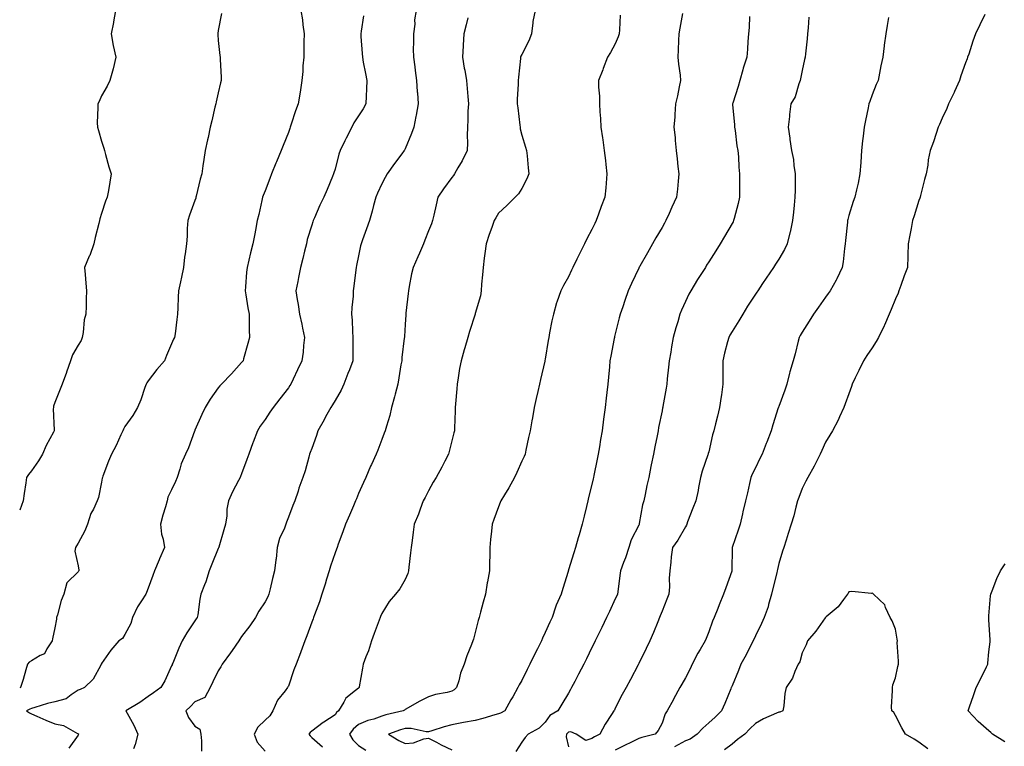
# Model space of a CAD drawing. Units: inches. Extents: x 876083 to 878723, y 7274138 to 7276778.
# Drawn here: x 876083 to 876505, y 7275597 to 7275908 of the extents above; entities that cross this region are included whole.
import ezdxf

# ---------------------------------------------------------------- set-up
doc = ezdxf.new("R2010")
doc.units = ezdxf.units.IN
doc.header["$MEASUREMENT"] = 0
doc.layers.add('Contour_87607274', color=7, linetype='Continuous', true_color=0x61c2f9)

msp = doc.modelspace()

# ---------------------------------------------------------------- linework, layer by layer
at = {"layer": 'Contour_87607274'}
for points in [[(876124.05, 7275911.92, 3333), (876123.14, 7275907.01, 3333), (876123.12, 7275906.85, 3333), (876122.15, 7275901.92, 3333), (876123.04, 7275896.93, 3333), (876123.04, 7275896.91, 3333), (876124.14, 7275891.92, 3333), (876123.03, 7275886.94, 3333), (876123.01, 7275886.88, 3333), (876121.66, 7275881.92, 3333), (876120.41, 7275879.56, 3333), (876118.05, 7275875.31, 3333), (876117.01, 7275872.96, 3333), (876116.42, 7275871.92, 3333), (876116.53, 7275870.41, 3333), (876116.18, 7275863.79, 3333), (876116.29, 7275861.92, 3333), (876116.69, 7275860.56, 3333), (876118.05, 7275855.92, 3333), (876119.03, 7275852.91, 3333), (876119.26, 7275851.92, 3333), (876119.77, 7275850.2, 3333), (876121.1, 7275844.97, 3333), (876122.13, 7275841.92, 3333), (876121.56, 7275838.41, 3333), (876120.99, 7275834.86, 3333), (876120.5, 7275831.92, 3333), (876119.74, 7275830.22, 3333), (876118.05, 7275824.91, 3333), (876117.27, 7275822.7, 3333), (876117.15, 7275821.92, 3333), (876116.88, 7275820.75, 3333), (876115.26, 7275814.7, 3333), (876114.7, 7275811.92, 3333), (876112.97, 7275807.01, 3333), (876112.8, 7275806.67, 3333), (876110.72, 7275801.92, 3333), (876111.04, 7275798.92, 3333), (876111.27, 7275795.14, 3333), (876111.66, 7275791.92, 3333), (876111.52, 7275788.44, 3333), (876111.45, 7275785.33, 3333), (876111.32, 7275781.92, 3333), (876110.6, 7275779.37, 3333), (876110.13, 7275774, 3333), (876109.69, 7275771.92, 3333), (876109.36, 7275770.61, 3333), (876108.05, 7275768.57, 3333), (876105.55, 7275764.42, 3333), (876104.7, 7275761.92, 3333), (876103.11, 7275756.98, 3333), (876103.08, 7275756.89, 3333), (876101.24, 7275751.92, 3333), (876100.29, 7275749.67, 3333), (876098.05, 7275744.03, 3333), (876097.54, 7275742.43, 3333), (876097.47, 7275741.92, 3333), (876097.39, 7275741.27, 3333), (876097.81, 7275732.16, 3333), (876097.77, 7275731.92, 3333), (876097.48, 7275731.35, 3333), (876094.37, 7275725.6, 3333), (876092.79, 7275721.92, 3333), (876090.99, 7275718.98, 3333), (876088.05, 7275714.77, 3333), (876086.73, 7275713.24, 3333), (876085.97, 7275711.92, 3333), (876085.68, 7275709.55, 3333), (876084.87, 7275705.09, 3333), (876084.54, 7275701.92, 3333), (876083, 7275697.88, 3333)], [(876203.4, 7275911.92, 3335), (876204.06, 7275907.93, 3335), (876204.22, 7275905.75, 3335), (876204.76, 7275901.92, 3335), (876204.69, 7275898.56, 3335), (876204.68, 7275895.29, 3335), (876204.61, 7275891.92, 3335), (876204.3, 7275888.16, 3335), (876204.19, 7275885.78, 3335), (876203.83, 7275881.92, 3335), (876203.05, 7275876.92, 3335), (876202.23, 7275871.92, 3335), (876201.07, 7275868.9, 3335), (876199.31, 7275863.19, 3335), (876198.88, 7275861.92, 3335), (876198.65, 7275861.32, 3335), (876198.05, 7275859.71, 3335), (876195.8, 7275854.17, 3335), (876195.03, 7275851.92, 3335), (876192.9, 7275847.08, 3335), (876192.73, 7275846.6, 3335), (876190.88, 7275841.92, 3335), (876190.07, 7275839.9, 3335), (876188.05, 7275834.64, 3335), (876187.27, 7275832.7, 3335), (876187.03, 7275831.92, 3335), (876186.71, 7275830.58, 3335), (876185.36, 7275824.61, 3335), (876184.71, 7275821.92, 3335), (876183.93, 7275817.8, 3335), (876183.68, 7275816.29, 3335), (876182.8, 7275811.92, 3335), (876181.85, 7275808.12, 3335), (876181.1, 7275804.97, 3335), (876180.35, 7275801.92, 3335), (876180.09, 7275799.88, 3335), (876179.72, 7275793.59, 3335), (876179.53, 7275791.92, 3335), (876179.85, 7275790.12, 3335), (876180.73, 7275784.61, 3335), (876181.23, 7275781.92, 3335), (876181.33, 7275778.65, 3335), (876181.27, 7275775.14, 3335), (876181.38, 7275771.92, 3335), (876180.7, 7275769.27, 3335), (876178.85, 7275762.72, 3335), (876178.64, 7275761.92, 3335), (876178.4, 7275761.58, 3335), (876178.05, 7275761.13, 3335), (876173.69, 7275756.28, 3335), (876169.43, 7275751.92, 3335), (876168.76, 7275751.21, 3335), (876168.05, 7275750.34, 3335), (876164.52, 7275745.45, 3335), (876162.45, 7275741.92, 3335), (876161.06, 7275738.91, 3335), (876158.05, 7275732.19, 3335), (876157.97, 7275732, 3335), (876157.93, 7275731.92, 3335), (876157.85, 7275731.71, 3335), (876155.33, 7275724.64, 3335), (876153.98, 7275721.92, 3335), (876152.19, 7275717.78, 3335), (876151.57, 7275715.45, 3335), (876150.38, 7275711.92, 3335), (876149.76, 7275710.21, 3335), (876148.05, 7275706.64, 3335), (876146.5, 7275703.46, 3335), (876146.17, 7275701.92, 3335), (876145.44, 7275699.31, 3335), (876144.25, 7275695.72, 3335), (876143.35, 7275691.92, 3335), (876143.77, 7275687.64, 3335), (876144.46, 7275685.51, 3335), (876145, 7275681.92, 3335), (876142.92, 7275677.06, 3335), (876142.73, 7275676.61, 3335), (876140.79, 7275671.92, 3335), (876140, 7275669.97, 3335), (876138.05, 7275664.53, 3335), (876137.27, 7275662.7, 3335), (876136.95, 7275661.92, 3335), (876135.21, 7275659.08, 3335), (876133.49, 7275656.48, 3335), (876131.35, 7275651.92, 3335), (876130.55, 7275649.42, 3335), (876128.05, 7275644.63, 3335), (876126.97, 7275642.99, 3335), (876125.45, 7275641.92, 3335), (876121.96, 7275638, 3335), (876118.05, 7275632.2, 3335), (876117.96, 7275632.01, 3335), (876117.91, 7275631.92, 3335), (876117.68, 7275631.56, 3335), (876114.48, 7275625.48, 3335), (876110.71, 7275621.92, 3335), (876108.9, 7275621.07, 3335), (876108.05, 7275620.82, 3335), (876104.97, 7275618.84, 3335), (876102.83, 7275617.14, 3335), (876098.05, 7275615.89, 3335), (876094.9, 7275615.07, 3335), (876089.47, 7275613.35, 3335), (876088.05, 7275612.94, 3335), (876087.32, 7275612.65, 3335), (876085.87, 7275611.92, 3335), (876087.18, 7275611.05, 3335), (876088.05, 7275610.62, 3335), (876090.31, 7275609.65, 3335), (876094.15, 7275608.02, 3335), (876098.05, 7275606.38, 3335), (876101.78, 7275605.65, 3335), (876107.73, 7275602.24, 3335), (876108.05, 7275602.12, 3335), (876108.18, 7275602.05, 3335), (876108.26, 7275601.92, 3335), (876108.18, 7275601.79, 3335), (876108.05, 7275601.6, 3335), (876104.05, 7275595.92, 3335)], [(876252.8, 7275911.92, 3337), (876252.07, 7275907.9, 3337), (876252.15, 7275906.02, 3337), (876251.64, 7275901.92, 3337), (876251.68, 7275898.29, 3337), (876251.52, 7275895.39, 3337), (876251.56, 7275891.92, 3337), (876252.13, 7275887.84, 3337), (876252.33, 7275886.21, 3337), (876252.95, 7275881.92, 3337), (876253.27, 7275877.14, 3337), (876253.28, 7275876.69, 3337), (876253.57, 7275871.92, 3337), (876252.83, 7275867.14, 3337), (876252.65, 7275866.52, 3337), (876251.75, 7275861.92, 3337), (876250.75, 7275859.21, 3337), (876248.05, 7275852.66, 3337), (876247.83, 7275852.14, 3337), (876247.7, 7275851.92, 3337), (876246.64, 7275850.5, 3337), (876243.54, 7275846.43, 3337), (876240.42, 7275841.92, 3337), (876239.56, 7275840.41, 3337), (876238.05, 7275837.65, 3337), (876236.22, 7275833.75, 3337), (876235.5, 7275831.92, 3337), (876234.55, 7275828.42, 3337), (876234, 7275825.97, 3337), (876232.75, 7275821.92, 3337), (876231.57, 7275818.4, 3337), (876229.76, 7275813.64, 3337), (876229.15, 7275811.92, 3337), (876228.91, 7275811.06, 3337), (876228.05, 7275806.87, 3337), (876227.26, 7275802.71, 3337), (876227.07, 7275801.92, 3337), (876226.91, 7275800.79, 3337), (876226.09, 7275793.88, 3337), (876225.8, 7275791.92, 3337), (876225.74, 7275789.61, 3337), (876225.21, 7275784.75, 3337), (876225.14, 7275781.92, 3337), (876225.37, 7275779.23, 3337), (876225.52, 7275774.45, 3337), (876225.72, 7275771.92, 3337), (876225.64, 7275769.51, 3337), (876225.68, 7275764.28, 3337), (876225.6, 7275761.92, 3337), (876224.17, 7275758.04, 3337), (876223.58, 7275756.38, 3337), (876221.85, 7275751.92, 3337), (876220.59, 7275749.38, 3337), (876218.05, 7275744.88, 3337), (876216.97, 7275743, 3337), (876216.24, 7275741.92, 3337), (876213.99, 7275737.86, 3337), (876213.32, 7275736.66, 3337), (876210.73, 7275731.92, 3337), (876210.11, 7275729.86, 3337), (876208.05, 7275724.33, 3337), (876207.39, 7275722.57, 3337), (876207.15, 7275721.92, 3337), (876206.75, 7275720.62, 3337), (876205.24, 7275714.72, 3337), (876204.25, 7275711.92, 3337), (876202.58, 7275707.39, 3337), (876202.2, 7275706.07, 3337), (876200.84, 7275701.92, 3337), (876200.03, 7275699.94, 3337), (876198.05, 7275694.92, 3337), (876197.2, 7275692.77, 3337), (876196.97, 7275691.92, 3337), (876196.37, 7275690.24, 3337), (876194.19, 7275685.78, 3337), (876193.29, 7275681.92, 3337), (876192.89, 7275677.09, 3337), (876192.75, 7275676.62, 3337), (876192.16, 7275671.92, 3337), (876191.29, 7275668.68, 3337), (876190.27, 7275664.15, 3337), (876189.72, 7275661.92, 3337), (876189.22, 7275660.75, 3337), (876188.05, 7275658.67, 3337), (876185.37, 7275654.6, 3337), (876184.04, 7275651.92, 3337), (876181.54, 7275648.43, 3337), (876178.05, 7275643.75, 3337), (876177.3, 7275642.67, 3337), (876176.77, 7275641.92, 3337), (876173.94, 7275637.81, 3337), (876173.22, 7275636.75, 3337), (876169.77, 7275631.92, 3337), (876169.1, 7275630.87, 3337), (876168.05, 7275629.11, 3337), (876165.64, 7275624.33, 3337), (876164.59, 7275621.92, 3337), (876162.26, 7275617.71, 3337), (876158.05, 7275615.82, 3337), (876156.08, 7275613.88, 3337), (876154.21, 7275611.92, 3337), (876155.23, 7275609.11, 3337), (876158.05, 7275605.46, 3337), (876160.18, 7275604.05, 3337), (876160.63, 7275601.92, 3337), (876160.89, 7275599.08, 3337), (876160.89, 7275594.76, 3337)], [(876303.66, 7275911.92, 3339), (876302.78, 7275907.18, 3339), (876302.8, 7275906.67, 3339), (876302.2, 7275901.92, 3339), (876301.03, 7275898.94, 3339), (876298.05, 7275893.12, 3339), (876297.63, 7275892.34, 3339), (876297.51, 7275891.92, 3339), (876297.46, 7275891.33, 3339), (876296.62, 7275883.36, 3339), (876296.49, 7275881.92, 3339), (876296.49, 7275880.37, 3339), (876296.09, 7275873.88, 3339), (876296.09, 7275871.92, 3339), (876296.3, 7275870.17, 3339), (876297.14, 7275862.83, 3339), (876297.25, 7275861.92, 3339), (876297.37, 7275861.25, 3339), (876298.05, 7275858.56, 3339), (876299.55, 7275853.41, 3339), (876300.06, 7275851.92, 3339), (876300.31, 7275849.66, 3339), (876300.67, 7275844.54, 3339), (876300.98, 7275841.92, 3339), (876300.21, 7275839.76, 3339), (876298.05, 7275835.69, 3339), (876296.61, 7275833.37, 3339), (876295.11, 7275831.92, 3339), (876291.53, 7275828.43, 3339), (876288.05, 7275825.09, 3339), (876286.82, 7275823.15, 3339), (876286.15, 7275821.92, 3339), (876285.14, 7275819.01, 3339), (876283.98, 7275815.98, 3339), (876282.7, 7275811.92, 3339), (876282.19, 7275807.78, 3339), (876281.95, 7275805.82, 3339), (876281.47, 7275801.92, 3339), (876281.21, 7275798.76, 3339), (876280.81, 7275794.68, 3339), (876280.59, 7275791.92, 3339), (876280.25, 7275789.72, 3339), (876278.05, 7275782.08, 3339), (876278.01, 7275781.96, 3339), (876278, 7275781.92, 3339), (876277.98, 7275781.85, 3339), (876275.57, 7275774.4, 3339), (876274.88, 7275771.92, 3339), (876273.63, 7275767.5, 3339), (876273.38, 7275766.6, 3339), (876272.03, 7275761.92, 3339), (876271.39, 7275758.58, 3339), (876270.79, 7275754.66, 3339), (876270.3, 7275751.92, 3339), (876270.12, 7275749.85, 3339), (876269.65, 7275743.52, 3339), (876269.52, 7275741.92, 3339), (876269.45, 7275740.52, 3339), (876269.18, 7275733.05, 3339), (876269.13, 7275731.92, 3339), (876268.96, 7275731.01, 3339), (876268.05, 7275727.54, 3339), (876266.91, 7275723.05, 3339), (876266.62, 7275721.92, 3339), (876265.06, 7275718.93, 3339), (876263.71, 7275716.26, 3339), (876261.3, 7275711.92, 3339), (876260.09, 7275709.88, 3339), (876258.05, 7275706.16, 3339), (876256.59, 7275703.38, 3339), (876255.84, 7275701.92, 3339), (876254.46, 7275698.33, 3339), (876253.7, 7275696.27, 3339), (876251.91, 7275691.92, 3339), (876251.49, 7275688.48, 3339), (876251.06, 7275684.93, 3339), (876250.69, 7275681.92, 3339), (876250.4, 7275679.57, 3339), (876249.66, 7275673.53, 3339), (876249.46, 7275671.92, 3339), (876249.21, 7275670.76, 3339), (876248.05, 7275668.19, 3339), (876245.79, 7275664.19, 3339), (876243.92, 7275661.92, 3339), (876241.22, 7275658.75, 3339), (876238.05, 7275653.61, 3339), (876237.55, 7275652.42, 3339), (876237.36, 7275651.92, 3339), (876236.94, 7275650.82, 3339), (876234.83, 7275645.14, 3339), (876233.63, 7275641.92, 3339), (876232.34, 7275637.63, 3339), (876231.24, 7275635.1, 3339), (876230.06, 7275631.92, 3339), (876229.73, 7275630.24, 3339), (876228.43, 7275622.3, 3339), (876228.36, 7275621.92, 3339), (876228.17, 7275621.8, 3339), (876228.05, 7275621.74, 3339), (876226.85, 7275620.72, 3339), (876222.6, 7275617.37, 3339), (876221.77, 7275615.64, 3339), (876219.49, 7275611.92, 3339), (876218.7, 7275611.28, 3339), (876218.05, 7275610.24, 3339), (876213.17, 7275607.04, 3339), (876213.02, 7275606.95, 3339), (876208.05, 7275603.31, 3339), (876207.32, 7275602.64, 3339), (876206.88, 7275601.92, 3339), (876207.36, 7275601.23, 3339), (876208.05, 7275600.5, 3339), (876212.61, 7275596.48, 3339)], [(876169.35, 7275910.62, 3334), (876168.05, 7275903.35, 3334), (876167.84, 7275902.13, 3334), (876167.8, 7275901.92, 3334), (876167.82, 7275901.69, 3334), (876168.05, 7275899.14, 3334), (876168.75, 7275892.62, 3334), (876168.87, 7275891.92, 3334), (876168.82, 7275891.15, 3334), (876169.31, 7275883.18, 3334), (876169.25, 7275881.92, 3334), (876169.02, 7275880.95, 3334), (876168.05, 7275876.66, 3334), (876167.13, 7275872.84, 3334), (876166.94, 7275871.92, 3334), (876166.61, 7275870.47, 3334), (876165.24, 7275864.73, 3334), (876164.61, 7275861.92, 3334), (876163.67, 7275857.54, 3334), (876163.46, 7275856.51, 3334), (876162.44, 7275851.92, 3334), (876161.82, 7275848.15, 3334), (876161.49, 7275845.36, 3334), (876160.97, 7275841.92, 3334), (876160.34, 7275839.63, 3334), (876158.6, 7275832.47, 3334), (876158.45, 7275831.92, 3334), (876158.36, 7275831.61, 3334), (876158.05, 7275830.58, 3334), (876155.71, 7275824.25, 3334), (876154.94, 7275821.92, 3334), (876154.74, 7275818.62, 3334), (876154.69, 7275815.28, 3334), (876154.47, 7275811.92, 3334), (876153.9, 7275807.77, 3334), (876153.62, 7275806.34, 3334), (876153.09, 7275801.92, 3334), (876152.29, 7275797.68, 3334), (876151.79, 7275795.66, 3334), (876151, 7275791.92, 3334), (876150.86, 7275789.11, 3334), (876150.75, 7275784.62, 3334), (876150.62, 7275781.92, 3334), (876150.32, 7275779.64, 3334), (876149.53, 7275773.4, 3334), (876149.34, 7275771.92, 3334), (876148.88, 7275771.09, 3334), (876148.05, 7275769.15, 3334), (876145.88, 7275764.1, 3334), (876145.03, 7275761.92, 3334), (876141.78, 7275758.19, 3334), (876138.05, 7275753.3, 3334), (876137.47, 7275752.5, 3334), (876137.16, 7275751.92, 3334), (876136.63, 7275750.49, 3334), (876134.83, 7275745.14, 3334), (876133.46, 7275741.92, 3334), (876131.45, 7275738.52, 3334), (876128.05, 7275733.73, 3334), (876127.4, 7275732.56, 3334), (876127.11, 7275731.92, 3334), (876126.27, 7275730.14, 3334), (876124.29, 7275725.68, 3334), (876122.35, 7275721.92, 3334), (876121.09, 7275718.87, 3334), (876118.63, 7275712.5, 3334), (876118.4, 7275711.92, 3334), (876118.32, 7275711.65, 3334), (876118.05, 7275709.91, 3334), (876116.69, 7275703.29, 3334), (876116.17, 7275701.92, 3334), (876114.54, 7275698.4, 3334), (876113.46, 7275696.51, 3334), (876112, 7275691.92, 3334), (876110.93, 7275689.04, 3334), (876108.05, 7275683.73, 3334), (876107.35, 7275682.61, 3334), (876106.83, 7275681.92, 3334), (876106.55, 7275680.42, 3334), (876108.05, 7275674.05, 3334), (876108.3, 7275672.17, 3334), (876108.32, 7275671.92, 3334), (876108.21, 7275671.76, 3334), (876108.05, 7275671.52, 3334), (876103.19, 7275666.77, 3334), (876101.95, 7275661.92, 3334), (876100.75, 7275659.21, 3334), (876099.22, 7275653.09, 3334), (876098.82, 7275651.92, 3334), (876098.71, 7275651.26, 3334), (876098.05, 7275647.45, 3334), (876097.11, 7275642.86, 3334), (876096.85, 7275641.92, 3334), (876094.58, 7275638.45, 3334), (876093.65, 7275636.31, 3334), (876091.78, 7275635.65, 3334), (876088.05, 7275633.43, 3334), (876087.1, 7275632.87, 3334), (876086.34, 7275631.92, 3334), (876085.62, 7275629.49, 3334), (876084.55, 7275625.43, 3334), (876083.4, 7275621.92, 3334), (876083, 7275621.78, 3334)], [(876230.26, 7275909.71, 3336), (876229.25, 7275903.12, 3336), (876229.02, 7275901.92, 3336), (876229.12, 7275900.86, 3336), (876229.58, 7275893.45, 3336), (876229.73, 7275891.92, 3336), (876230.14, 7275889.83, 3336), (876231.05, 7275884.92, 3336), (876231.67, 7275881.92, 3336), (876231.57, 7275878.39, 3336), (876231.38, 7275875.25, 3336), (876231.29, 7275871.92, 3336), (876230.11, 7275869.86, 3336), (876228.05, 7275866.75, 3336), (876226.15, 7275863.81, 3336), (876225.19, 7275861.92, 3336), (876222.73, 7275857.23, 3336), (876222.19, 7275856.06, 3336), (876220.19, 7275851.92, 3336), (876219.63, 7275850.34, 3336), (876218.05, 7275844.03, 3336), (876217.58, 7275842.39, 3336), (876217.42, 7275841.92, 3336), (876216.95, 7275840.82, 3336), (876214.65, 7275835.32, 3336), (876213.17, 7275831.92, 3336), (876211.48, 7275828.49, 3336), (876209.22, 7275823.09, 3336), (876208.7, 7275821.92, 3336), (876208.54, 7275821.43, 3336), (876208.05, 7275820.01, 3336), (876206.14, 7275813.82, 3336), (876205.76, 7275811.92, 3336), (876205, 7275808.87, 3336), (876204.29, 7275805.68, 3336), (876203.29, 7275801.92, 3336), (876202.37, 7275797.6, 3336), (876202.05, 7275795.92, 3336), (876201.24, 7275791.92, 3336), (876201.86, 7275788.11, 3336), (876202.19, 7275786.06, 3336), (876202.86, 7275781.92, 3336), (876203.75, 7275777.62, 3336), (876204.16, 7275775.81, 3336), (876204.98, 7275771.92, 3336), (876204.56, 7275768.43, 3336), (876204.35, 7275765.62, 3336), (876203.86, 7275761.92, 3336), (876201.97, 7275757.99, 3336), (876200.13, 7275754, 3336), (876199.16, 7275751.92, 3336), (876198.71, 7275751.26, 3336), (876198.05, 7275750.3, 3336), (876194.35, 7275745.61, 3336), (876191.55, 7275741.92, 3336), (876190.13, 7275739.84, 3336), (876188.05, 7275736.78, 3336), (876186.02, 7275733.95, 3336), (876184.84, 7275731.92, 3336), (876182.94, 7275727.03, 3336), (876182.83, 7275726.71, 3336), (876181.1, 7275721.92, 3336), (876180.3, 7275719.67, 3336), (876178.05, 7275713.53, 3336), (876177.57, 7275712.4, 3336), (876177.38, 7275711.92, 3336), (876176.69, 7275710.56, 3336), (876174.14, 7275705.83, 3336), (876172.37, 7275701.92, 3336), (876171.68, 7275698.29, 3336), (876171.66, 7275695.52, 3336), (876171.15, 7275691.92, 3336), (876170.48, 7275689.49, 3336), (876168.27, 7275682.13, 3336), (876168.21, 7275681.92, 3336), (876168.17, 7275681.8, 3336), (876168.05, 7275681.51, 3336), (876165.21, 7275674.76, 3336), (876164.09, 7275671.92, 3336), (876162.72, 7275667.25, 3336), (876162.13, 7275666, 3336), (876160.55, 7275661.92, 3336), (876160.19, 7275659.77, 3336), (876159.23, 7275653.1, 3336), (876159.04, 7275651.92, 3336), (876158.63, 7275651.33, 3336), (876158.05, 7275650.51, 3336), (876154.55, 7275645.43, 3336), (876152.62, 7275641.92, 3336), (876151.13, 7275638.84, 3336), (876148.53, 7275632.4, 3336), (876148.32, 7275631.92, 3336), (876148.25, 7275631.72, 3336), (876148.05, 7275631.21, 3336), (876145.14, 7275624.83, 3336), (876143.39, 7275621.92, 3336), (876140.33, 7275619.64, 3336), (876138.05, 7275618.12, 3336), (876134.38, 7275615.59, 3336), (876128.49, 7275611.92, 3336), (876128.96, 7275611, 3336), (876131.93, 7275605.81, 3336), (876133.61, 7275601.92, 3336), (876132.4, 7275597.57, 3336), (876131.79, 7275595.66, 3336)], [(876274.9, 7275908.78, 3338), (876274.13, 7275905.85, 3338), (876273.19, 7275901.92, 3338), (876272.88, 7275897.09, 3338), (876272.89, 7275896.75, 3338), (876272.63, 7275891.92, 3338), (876273.37, 7275887.24, 3338), (876273.55, 7275886.42, 3338), (876274.34, 7275881.92, 3338), (876274.68, 7275878.55, 3338), (876274.83, 7275875.14, 3338), (876275.12, 7275871.92, 3338), (876274.95, 7275868.82, 3338), (876274.91, 7275865.05, 3338), (876274.72, 7275861.92, 3338), (876274.58, 7275858.45, 3338), (876274.74, 7275855.23, 3338), (876274.57, 7275851.92, 3338), (876272.4, 7275847.56, 3338), (876270.61, 7275844.49, 3338), (876269.19, 7275841.92, 3338), (876268.7, 7275841.28, 3338), (876268.05, 7275840.41, 3338), (876264.46, 7275835.51, 3338), (876262.06, 7275831.92, 3338), (876261.3, 7275828.67, 3338), (876260.34, 7275824.21, 3338), (876259.82, 7275821.92, 3338), (876259.35, 7275820.62, 3338), (876258.05, 7275817.54, 3338), (876256.45, 7275813.51, 3338), (876255.85, 7275811.92, 3338), (876254.16, 7275808.03, 3338), (876253.51, 7275806.46, 3338), (876251.43, 7275801.92, 3338), (876250.84, 7275799.13, 3338), (876249.77, 7275793.65, 3338), (876249.42, 7275791.92, 3338), (876249.31, 7275790.66, 3338), (876248.41, 7275782.28, 3338), (876248.37, 7275781.92, 3338), (876248.34, 7275781.63, 3338), (876248.05, 7275777.39, 3338), (876247.73, 7275772.24, 3338), (876247.71, 7275771.92, 3338), (876247.69, 7275771.56, 3338), (876246.65, 7275763.32, 3338), (876246.58, 7275761.92, 3338), (876246.23, 7275760.1, 3338), (876245.4, 7275754.58, 3338), (876244.85, 7275751.92, 3338), (876243.76, 7275747.62, 3338), (876243.53, 7275746.44, 3338), (876242.17, 7275741.92, 3338), (876241.46, 7275738.51, 3338), (876240, 7275733.87, 3338), (876239.52, 7275731.92, 3338), (876239.12, 7275730.86, 3338), (876238.05, 7275728.11, 3338), (876236.33, 7275723.64, 3338), (876235.61, 7275721.92, 3338), (876233.58, 7275717.45, 3338), (876233.24, 7275716.72, 3338), (876231.17, 7275711.92, 3338), (876230.17, 7275709.8, 3338), (876228.05, 7275705.04, 3338), (876227.18, 7275702.8, 3338), (876226.85, 7275701.92, 3338), (876225.93, 7275699.8, 3338), (876224.22, 7275695.75, 3338), (876222.46, 7275691.92, 3338), (876221.36, 7275688.61, 3338), (876219.44, 7275683.32, 3338), (876218.96, 7275681.92, 3338), (876218.7, 7275681.27, 3338), (876218.05, 7275679.69, 3338), (876216.1, 7275673.87, 3338), (876215.56, 7275671.92, 3338), (876214.44, 7275668.31, 3338), (876213.82, 7275666.15, 3338), (876212.42, 7275661.92, 3338), (876211.33, 7275658.64, 3338), (876209.25, 7275653.11, 3338), (876208.82, 7275651.92, 3338), (876208.62, 7275651.35, 3338), (876208.05, 7275649.95, 3338), (876205.95, 7275644.02, 3338), (876205.04, 7275641.92, 3338), (876203.34, 7275637.2, 3338), (876203.18, 7275636.78, 3338), (876201.43, 7275631.92, 3338), (876200.45, 7275629.52, 3338), (876198.05, 7275622.6, 3338), (876197.79, 7275622.18, 3338), (876197.71, 7275621.92, 3338), (876196.65, 7275620.51, 3338), (876193.39, 7275616.58, 3338), (876191.43, 7275611.92, 3338), (876190.15, 7275609.82, 3338), (876188.05, 7275607.94, 3338), (876185.03, 7275604.95, 3338), (876183.42, 7275601.92, 3338), (876184.71, 7275598.58, 3338), (876188.05, 7275594.68, 3338)], [(876340.08, 7275909.89, 3340), (876339.77, 7275903.64, 3340), (876339.64, 7275901.92, 3340), (876339.33, 7275900.63, 3340), (876338.05, 7275897.63, 3340), (876335.97, 7275893.99, 3340), (876334.64, 7275891.92, 3340), (876332.88, 7275887.09, 3340), (876332.64, 7275886.51, 3340), (876330.85, 7275881.92, 3340), (876330.85, 7275879.12, 3340), (876331.31, 7275875.18, 3340), (876331.32, 7275871.92, 3340), (876331.46, 7275868.51, 3340), (876331.73, 7275865.6, 3340), (876331.88, 7275861.92, 3340), (876332.52, 7275857.46, 3340), (876332.64, 7275856.51, 3340), (876333.3, 7275851.92, 3340), (876333.81, 7275847.67, 3340), (876333.95, 7275846.02, 3340), (876334.41, 7275841.92, 3340), (876334.09, 7275837.96, 3340), (876333.95, 7275836.02, 3340), (876333.6, 7275831.92, 3340), (876332.04, 7275827.93, 3340), (876330.87, 7275824.74, 3340), (876329.81, 7275821.92, 3340), (876329.21, 7275820.76, 3340), (876328.05, 7275818.15, 3340), (876325.89, 7275814.08, 3340), (876324.9, 7275811.92, 3340), (876322.52, 7275807.46, 3340), (876321.55, 7275805.42, 3340), (876319.82, 7275801.92, 3340), (876319.23, 7275800.74, 3340), (876318.05, 7275797.92, 3340), (876315.87, 7275794.11, 3340), (876314.74, 7275791.92, 3340), (876312.94, 7275787.04, 3340), (876312.89, 7275786.75, 3340), (876311.54, 7275781.92, 3340), (876310.92, 7275779.05, 3340), (876309.92, 7275773.8, 3340), (876309.53, 7275771.92, 3340), (876309.35, 7275770.62, 3340), (876308.05, 7275762.62, 3340), (876307.93, 7275762.04, 3340), (876307.9, 7275761.92, 3340), (876307.86, 7275761.72, 3340), (876306.05, 7275753.91, 3340), (876305.56, 7275751.92, 3340), (876304.83, 7275748.7, 3340), (876304.16, 7275745.81, 3340), (876303.29, 7275741.92, 3340), (876302.52, 7275737.45, 3340), (876302.32, 7275736.19, 3340), (876301.59, 7275731.92, 3340), (876300.94, 7275729.03, 3340), (876299.8, 7275723.68, 3340), (876299.42, 7275721.92, 3340), (876299.02, 7275720.94, 3340), (876298.05, 7275718.86, 3340), (876295.91, 7275714.06, 3340), (876294.85, 7275711.92, 3340), (876292.52, 7275707.45, 3340), (876290.66, 7275704.53, 3340), (876289.07, 7275701.92, 3340), (876288.8, 7275701.17, 3340), (876288.05, 7275699.34, 3340), (876286.08, 7275693.89, 3340), (876285.28, 7275691.92, 3340), (876285.05, 7275688.92, 3340), (876284.61, 7275685.36, 3340), (876284.38, 7275681.92, 3340), (876284.29, 7275678.16, 3340), (876284.23, 7275675.74, 3340), (876284.15, 7275671.92, 3340), (876283.29, 7275667.16, 3340), (876283.21, 7275666.75, 3340), (876282.39, 7275661.92, 3340), (876281.46, 7275658.51, 3340), (876280.32, 7275654.2, 3340), (876279.71, 7275651.92, 3340), (876279.28, 7275650.69, 3340), (876278.05, 7275645.55, 3340), (876277.29, 7275642.68, 3340), (876277.09, 7275641.92, 3340), (876276.49, 7275640.37, 3340), (876274.44, 7275635.53, 3340), (876273.26, 7275631.92, 3340), (876271.81, 7275628.16, 3340), (876271, 7275624.88, 3340), (876270.07, 7275621.92, 3340), (876269.06, 7275620.91, 3340), (876268.05, 7275620.4, 3340), (876265.99, 7275619.86, 3340), (876261.03, 7275618.94, 3340), (876258.05, 7275618, 3340), (876254.03, 7275615.93, 3340), (876249.41, 7275613.28, 3340), (876248.05, 7275612.53, 3340), (876247.71, 7275612.26, 3340), (876247.19, 7275611.92, 3340), (876239.78, 7275610.19, 3340), (876238.05, 7275609.63, 3340), (876234.59, 7275608.46, 3340), (876232.14, 7275607.83, 3340), (876228.05, 7275606.09, 3340), (876225.81, 7275604.16, 3340), (876224.23, 7275601.92, 3340), (876225.64, 7275599.51, 3340), (876228.05, 7275597.14, 3340), (876231.2, 7275595.06, 3340)], [(876366.83, 7275910.7, 3341), (876365.64, 7275904.33, 3341), (876365.21, 7275901.92, 3341), (876365.14, 7275899.01, 3341), (876364.92, 7275895.05, 3341), (876364.85, 7275891.92, 3341), (876365.04, 7275888.91, 3341), (876365.76, 7275884.21, 3341), (876365.93, 7275881.92, 3341), (876365.38, 7275879.24, 3341), (876364.61, 7275875.36, 3341), (876363.88, 7275871.92, 3341), (876363.54, 7275867.41, 3341), (876363.53, 7275866.44, 3341), (876363.14, 7275861.92, 3341), (876363.62, 7275857.49, 3341), (876363.69, 7275856.28, 3341), (876364.12, 7275851.92, 3341), (876364.58, 7275848.45, 3341), (876364.88, 7275845.08, 3341), (876365.27, 7275841.92, 3341), (876364.98, 7275838.84, 3341), (876364.62, 7275835.35, 3341), (876364.3, 7275831.92, 3341), (876362.29, 7275827.67, 3341), (876361.13, 7275825, 3341), (876359.75, 7275821.92, 3341), (876359.11, 7275820.86, 3341), (876358.05, 7275819.02, 3341), (876355.44, 7275814.53, 3341), (876354.03, 7275811.92, 3341), (876351.84, 7275808.13, 3341), (876348.52, 7275802.39, 3341), (876348.25, 7275801.92, 3341), (876348.18, 7275801.79, 3341), (876348.05, 7275801.53, 3341), (876344.92, 7275795.05, 3341), (876343.55, 7275791.92, 3341), (876342.19, 7275787.78, 3341), (876341.21, 7275785.07, 3341), (876340.11, 7275781.92, 3341), (876339.69, 7275780.28, 3341), (876338.05, 7275773.49, 3341), (876337.74, 7275772.23, 3341), (876337.65, 7275771.92, 3341), (876337.57, 7275771.44, 3341), (876336.07, 7275763.9, 3341), (876335.75, 7275761.92, 3341), (876335.5, 7275759.37, 3341), (876335.08, 7275754.89, 3341), (876334.8, 7275751.92, 3341), (876334.41, 7275748.28, 3341), (876334.12, 7275745.85, 3341), (876333.71, 7275741.92, 3341), (876333.03, 7275736.94, 3341), (876333.02, 7275736.89, 3341), (876332.37, 7275731.92, 3341), (876331.73, 7275728.24, 3341), (876331.23, 7275725.09, 3341), (876330.69, 7275721.92, 3341), (876330.24, 7275719.72, 3341), (876328.89, 7275712.76, 3341), (876328.72, 7275711.92, 3341), (876328.6, 7275711.37, 3341), (876328.05, 7275708.92, 3341), (876326.6, 7275703.38, 3341), (876326.23, 7275701.92, 3341), (876325.66, 7275699.53, 3341), (876324.65, 7275695.32, 3341), (876323.85, 7275691.92, 3341), (876322.58, 7275687.39, 3341), (876322.18, 7275686.05, 3341), (876320.98, 7275681.92, 3341), (876320.32, 7275679.64, 3341), (876318.05, 7275672.37, 3341), (876317.94, 7275672.03, 3341), (876317.9, 7275671.92, 3341), (876317.84, 7275671.71, 3341), (876315.6, 7275664.37, 3341), (876314.85, 7275661.92, 3341), (876312.73, 7275657.24, 3341), (876312.5, 7275656.37, 3341), (876310.95, 7275651.92, 3341), (876310.03, 7275649.95, 3341), (876308.05, 7275645.5, 3341), (876306.81, 7275643.16, 3341), (876306.38, 7275641.92, 3341), (876304.69, 7275638.56, 3341), (876303.57, 7275636.4, 3341), (876301.49, 7275631.92, 3341), (876300.24, 7275629.72, 3341), (876298.05, 7275624.98, 3341), (876296.88, 7275623.09, 3341), (876296.26, 7275621.92, 3341), (876294.11, 7275617.97, 3341), (876293.36, 7275616.61, 3341), (876290.75, 7275611.92, 3341), (876288.94, 7275611.03, 3341), (876288.05, 7275610.75, 3341), (876286.42, 7275610.29, 3341), (876281.35, 7275608.62, 3341), (876278.05, 7275607.81, 3341), (876273.05, 7275606.92, 3341), (876268.05, 7275605.97, 3341), (876264.83, 7275605.14, 3341), (876259.51, 7275603.38, 3341), (876258.05, 7275602.96, 3341), (876257.01, 7275602.96, 3341), (876250.57, 7275604.44, 3341), (876248.05, 7275604.44, 3341), (876246.09, 7275603.88, 3341), (876240.93, 7275601.92, 3341), (876245.42, 7275599.29, 3341), (876248.05, 7275597.96, 3341), (876251.65, 7275598.32, 3341), (876256.06, 7275599.93, 3341), (876258.05, 7275600.25, 3341), (876261.46, 7275598.51, 3341), (876263.53, 7275597.4, 3341), (876268.05, 7275595.32, 3341)], [(876395.48, 7275909.35, 3342), (876395.31, 7275904.66, 3342), (876395.08, 7275901.92, 3342), (876394.8, 7275898.67, 3342), (876394.67, 7275895.3, 3342), (876394.35, 7275891.92, 3342), (876392.79, 7275887.18, 3342), (876392.65, 7275886.52, 3342), (876391.38, 7275881.92, 3342), (876390.66, 7275879.31, 3342), (876388.37, 7275872.24, 3342), (876388.27, 7275871.92, 3342), (876388.27, 7275871.7, 3342), (876389.14, 7275863.01, 3342), (876389.14, 7275861.92, 3342), (876389.36, 7275860.6, 3342), (876390.13, 7275854, 3342), (876390.53, 7275851.92, 3342), (876390.73, 7275849.23, 3342), (876390.96, 7275844.83, 3342), (876391.2, 7275841.92, 3342), (876391.22, 7275838.75, 3342), (876391.19, 7275835.06, 3342), (876391.21, 7275831.92, 3342), (876390.64, 7275829.32, 3342), (876388.92, 7275822.79, 3342), (876388.71, 7275821.92, 3342), (876388.5, 7275821.47, 3342), (876388.05, 7275820.66, 3342), (876384.86, 7275815.1, 3342), (876382.96, 7275811.92, 3342), (876381.03, 7275808.94, 3342), (876378.05, 7275804.22, 3342), (876377.16, 7275802.82, 3342), (876376.6, 7275801.92, 3342), (876374.15, 7275798.02, 3342), (876373.3, 7275796.68, 3342), (876370.37, 7275791.92, 3342), (876369.53, 7275790.45, 3342), (876368.05, 7275787.32, 3342), (876366.36, 7275783.61, 3342), (876365.69, 7275781.92, 3342), (876364.77, 7275778.64, 3342), (876363.94, 7275776.03, 3342), (876362.89, 7275771.92, 3342), (876362.13, 7275767.85, 3342), (876361.75, 7275765.62, 3342), (876361.08, 7275761.92, 3342), (876360.87, 7275759.1, 3342), (876360.29, 7275754.16, 3342), (876360.1, 7275751.92, 3342), (876359.8, 7275750.17, 3342), (876358.39, 7275742.26, 3342), (876358.33, 7275741.92, 3342), (876358.28, 7275741.69, 3342), (876358.05, 7275740.53, 3342), (876356.61, 7275733.36, 3342), (876356.34, 7275731.92, 3342), (876355.92, 7275729.79, 3342), (876354.97, 7275725.01, 3342), (876354.35, 7275721.92, 3342), (876353.42, 7275717.29, 3342), (876353.3, 7275716.68, 3342), (876352.35, 7275711.92, 3342), (876351.55, 7275708.42, 3342), (876350.82, 7275704.69, 3342), (876350.23, 7275701.92, 3342), (876349.71, 7275700.26, 3342), (876348.32, 7275692.19, 3342), (876348.26, 7275691.92, 3342), (876348.19, 7275691.78, 3342), (876348.05, 7275691.47, 3342), (876344.83, 7275685.14, 3342), (876343.86, 7275681.92, 3342), (876342.45, 7275677.52, 3342), (876341.57, 7275675.44, 3342), (876340.25, 7275671.92, 3342), (876340.05, 7275669.92, 3342), (876339.06, 7275662.93, 3342), (876338.95, 7275661.92, 3342), (876338.69, 7275661.29, 3342), (876338.05, 7275659.88, 3342), (876335.52, 7275654.45, 3342), (876334.3, 7275651.92, 3342), (876332.25, 7275647.72, 3342), (876329.41, 7275641.92, 3342), (876328.97, 7275641, 3342), (876328.05, 7275639.13, 3342), (876325.68, 7275634.28, 3342), (876324.52, 7275631.92, 3342), (876322.31, 7275627.66, 3342), (876320.68, 7275624.55, 3342), (876319.31, 7275621.92, 3342), (876318.88, 7275621.09, 3342), (876318.05, 7275619.52, 3342), (876315.15, 7275614.82, 3342), (876313.4, 7275611.92, 3342), (876309.95, 7275610.02, 3342), (876308.05, 7275607.1, 3342), (876305.48, 7275604.49, 3342), (876300.8, 7275601.92, 3342), (876299.43, 7275600.54, 3342), (876298.05, 7275598.5, 3342), (876295.49, 7275594.48, 3342)], [(876420.95, 7275909.02, 3343), (876420.6, 7275904.47, 3343), (876420.35, 7275901.92, 3343), (876420.16, 7275899.81, 3343), (876419.47, 7275893.34, 3343), (876419.33, 7275891.92, 3343), (876419.11, 7275890.87, 3343), (876418.05, 7275886.3, 3343), (876417.36, 7275882.6, 3343), (876417.24, 7275881.92, 3343), (876416.69, 7275880.56, 3343), (876414.99, 7275874.99, 3343), (876413.25, 7275871.92, 3343), (876412.58, 7275867.4, 3343), (876412.6, 7275866.47, 3343), (876412.1, 7275861.92, 3343), (876412.75, 7275857.22, 3343), (876412.81, 7275856.68, 3343), (876413.52, 7275851.92, 3343), (876414.31, 7275848.18, 3343), (876414.49, 7275845.47, 3343), (876415.08, 7275841.92, 3343), (876415.07, 7275838.93, 3343), (876415, 7275834.97, 3343), (876414.98, 7275831.92, 3343), (876414.63, 7275828.5, 3343), (876414.35, 7275825.62, 3343), (876413.97, 7275821.92, 3343), (876412.93, 7275817.04, 3343), (876412.83, 7275816.7, 3343), (876411.65, 7275811.92, 3343), (876410.46, 7275809.51, 3343), (876408.05, 7275805.48, 3343), (876406.7, 7275803.27, 3343), (876405.83, 7275801.92, 3343), (876402.67, 7275797.3, 3343), (876401.11, 7275794.99, 3343), (876399.04, 7275791.92, 3343), (876398.65, 7275791.32, 3343), (876398.05, 7275790.43, 3343), (876394.72, 7275785.25, 3343), (876392.59, 7275781.92, 3343), (876390.95, 7275779.02, 3343), (876388.05, 7275774.44, 3343), (876387.12, 7275772.85, 3343), (876386.63, 7275771.92, 3343), (876386.12, 7275770, 3343), (876384.87, 7275765.09, 3343), (876384.03, 7275761.92, 3343), (876384.07, 7275757.95, 3343), (876384.1, 7275755.87, 3343), (876384.13, 7275751.92, 3343), (876383.47, 7275747.34, 3343), (876383.34, 7275746.63, 3343), (876382.71, 7275741.92, 3343), (876381.79, 7275738.18, 3343), (876381, 7275734.87, 3343), (876380.28, 7275731.92, 3343), (876379.73, 7275730.23, 3343), (876378.05, 7275722.96, 3343), (876377.85, 7275722.13, 3343), (876377.8, 7275721.92, 3343), (876377.7, 7275721.57, 3343), (876375.3, 7275714.66, 3343), (876374.59, 7275711.92, 3343), (876373.72, 7275707.59, 3343), (876373.56, 7275706.4, 3343), (876372.51, 7275701.92, 3343), (876371.23, 7275698.74, 3343), (876368.97, 7275692.85, 3343), (876368.61, 7275691.92, 3343), (876368.47, 7275691.5, 3343), (876368.05, 7275690.81, 3343), (876364.87, 7275685.09, 3343), (876362.47, 7275681.92, 3343), (876362.01, 7275677.96, 3343), (876361.81, 7275675.69, 3343), (876361.4, 7275671.92, 3343), (876361.14, 7275668.82, 3343), (876361.22, 7275665.09, 3343), (876361, 7275661.92, 3343), (876360.17, 7275659.8, 3343), (876358.05, 7275654.66, 3343), (876357.28, 7275652.69, 3343), (876356.98, 7275651.92, 3343), (876356.21, 7275650.08, 3343), (876354.4, 7275645.57, 3343), (876352.78, 7275641.92, 3343), (876351.24, 7275638.73, 3343), (876348.05, 7275632.17, 3343), (876347.97, 7275632.01, 3343), (876347.92, 7275631.92, 3343), (876347.79, 7275631.66, 3343), (876344.54, 7275625.43, 3343), (876342.71, 7275621.92, 3343), (876341, 7275618.97, 3343), (876338.05, 7275613.06, 3343), (876337.66, 7275612.31, 3343), (876337.45, 7275611.92, 3343), (876336.45, 7275610.33, 3343), (876333.77, 7275606.2, 3343), (876331.42, 7275601.92, 3343), (876329.2, 7275600.78, 3343), (876328.05, 7275600.1, 3343), (876325.4, 7275599.27, 3343), (876321.34, 7275601.92, 3343), (876319.04, 7275602.91, 3343), (876318.05, 7275602.81, 3343), (876317.52, 7275602.45, 3343), (876317.12, 7275601.92, 3343), (876317.01, 7275600.88, 3343), (876318.05, 7275596.56, 3343)], [(876455.06, 7275908.92, 3344), (876454.43, 7275905.53, 3344), (876453.88, 7275901.92, 3344), (876453.23, 7275897.1, 3344), (876453.16, 7275896.8, 3344), (876452.61, 7275891.92, 3344), (876451.79, 7275888.18, 3344), (876451.2, 7275885.07, 3344), (876450.54, 7275881.92, 3344), (876449.78, 7275880.19, 3344), (876448.05, 7275875.84, 3344), (876446.97, 7275873, 3344), (876446.66, 7275871.92, 3344), (876446.35, 7275870.22, 3344), (876445.13, 7275864.84, 3344), (876444.66, 7275861.92, 3344), (876444.23, 7275858.09, 3344), (876443.89, 7275856.08, 3344), (876443.48, 7275851.92, 3344), (876443.11, 7275846.99, 3344), (876443.11, 7275846.86, 3344), (876442.71, 7275841.92, 3344), (876442, 7275837.97, 3344), (876441.27, 7275835.13, 3344), (876440.6, 7275831.92, 3344), (876439.92, 7275830.05, 3344), (876438.05, 7275824.06, 3344), (876437.58, 7275822.39, 3344), (876437.49, 7275821.92, 3344), (876437.42, 7275821.3, 3344), (876436.59, 7275813.38, 3344), (876436.44, 7275811.92, 3344), (876436.16, 7275810.03, 3344), (876435.65, 7275804.32, 3344), (876435.23, 7275801.92, 3344), (876432.94, 7275797.03, 3344), (876432.62, 7275796.49, 3344), (876430.07, 7275791.92, 3344), (876429.25, 7275790.72, 3344), (876428.05, 7275789.08, 3344), (876425.1, 7275784.88, 3344), (876422.95, 7275781.92, 3344), (876421.05, 7275778.92, 3344), (876418.05, 7275774.22, 3344), (876417.22, 7275772.75, 3344), (876416.83, 7275771.92, 3344), (876416.41, 7275770.28, 3344), (876415.04, 7275764.93, 3344), (876414.27, 7275761.92, 3344), (876412.81, 7275757.16, 3344), (876412.7, 7275756.57, 3344), (876411.52, 7275751.92, 3344), (876410.65, 7275749.32, 3344), (876408.05, 7275742.34, 3344), (876407.93, 7275742.04, 3344), (876407.89, 7275741.92, 3344), (876407.82, 7275741.69, 3344), (876405.55, 7275734.42, 3344), (876404.79, 7275731.92, 3344), (876402.86, 7275727.11, 3344), (876402.66, 7275726.53, 3344), (876400.93, 7275721.92, 3344), (876399.99, 7275719.98, 3344), (876398.05, 7275716.09, 3344), (876396.64, 7275713.33, 3344), (876396.09, 7275711.92, 3344), (876395.51, 7275709.37, 3344), (876394.66, 7275705.31, 3344), (876393.83, 7275701.92, 3344), (876392.7, 7275697.27, 3344), (876392.52, 7275696.39, 3344), (876391.51, 7275691.92, 3344), (876390.69, 7275689.28, 3344), (876388.05, 7275681.94, 3344), (876388.05, 7275681.91, 3344), (876387.97, 7275672, 3344), (876387.96, 7275671.92, 3344), (876387.91, 7275671.77, 3344), (876385.39, 7275664.58, 3344), (876384.4, 7275661.92, 3344), (876382.57, 7275657.4, 3344), (876381.98, 7275655.86, 3344), (876380.44, 7275651.92, 3344), (876379.67, 7275650.3, 3344), (876378.05, 7275645.78, 3344), (876376.98, 7275642.99, 3344), (876376.55, 7275641.92, 3344), (876374.38, 7275638.25, 3344), (876373.36, 7275636.61, 3344), (876370.93, 7275631.92, 3344), (876370.03, 7275629.94, 3344), (876368.05, 7275626.17, 3344), (876366.52, 7275623.45, 3344), (876365.65, 7275621.92, 3344), (876363, 7275616.97, 3344), (876362.9, 7275616.76, 3344), (876360.25, 7275611.92, 3344), (876359.33, 7275610.64, 3344), (876358.05, 7275606.67, 3344), (876356.45, 7275603.52, 3344), (876355.06, 7275601.92, 3344), (876349.4, 7275600.56, 3344), (876348.05, 7275600.05, 3344), (876344.41, 7275598.28, 3344), (876342.56, 7275597.41, 3344), (876338.05, 7275595.1, 3344)], [(876496.34, 7275910.21, 3345), (876494.14, 7275905.83, 3345), (876492.29, 7275901.92, 3345), (876491.14, 7275898.82, 3345), (876489.37, 7275893.24, 3345), (876488.92, 7275891.92, 3345), (876488.69, 7275891.28, 3345), (876488.05, 7275889.55, 3345), (876486.06, 7275883.91, 3345), (876485.44, 7275881.92, 3345), (876483.32, 7275877.19, 3345), (876483.16, 7275876.81, 3345), (876480.67, 7275871.92, 3345), (876479.98, 7275869.99, 3345), (876478.05, 7275865.77, 3345), (876476.93, 7275863.04, 3345), (876476.33, 7275861.92, 3345), (876475.44, 7275859.31, 3345), (876474.36, 7275855.61, 3345), (876472.93, 7275851.92, 3345), (876472.07, 7275847.9, 3345), (876471.8, 7275845.67, 3345), (876471.12, 7275841.92, 3345), (876470.38, 7275839.6, 3345), (876468.78, 7275832.65, 3345), (876468.58, 7275831.92, 3345), (876468.42, 7275831.56, 3345), (876468.05, 7275830.58, 3345), (876466.01, 7275823.96, 3345), (876465.35, 7275821.92, 3345), (876464.72, 7275818.59, 3345), (876464.21, 7275815.76, 3345), (876463.45, 7275811.92, 3345), (876463.32, 7275807.19, 3345), (876463.31, 7275806.66, 3345), (876463.17, 7275801.92, 3345), (876461.69, 7275798.28, 3345), (876460.32, 7275794.19, 3345), (876459.48, 7275791.92, 3345), (876459.12, 7275790.86, 3345), (876458.05, 7275788.4, 3345), (876456.13, 7275783.84, 3345), (876455.33, 7275781.92, 3345), (876453.26, 7275777.13, 3345), (876453.14, 7275776.83, 3345), (876450.8, 7275771.92, 3345), (876449.8, 7275770.17, 3345), (876448.05, 7275767.49, 3345), (876445.77, 7275764.21, 3345), (876444.36, 7275761.92, 3345), (876442.27, 7275757.7, 3345), (876440.77, 7275754.63, 3345), (876439.43, 7275751.92, 3345), (876439.15, 7275750.82, 3345), (876438.05, 7275747.78, 3345), (876436.52, 7275743.45, 3345), (876435.89, 7275741.92, 3345), (876434.08, 7275737.95, 3345), (876433.46, 7275736.5, 3345), (876431.07, 7275731.92, 3345), (876429.97, 7275730, 3345), (876428.05, 7275726.98, 3345), (876426.52, 7275723.45, 3345), (876425.81, 7275721.92, 3345), (876423.48, 7275717.35, 3345), (876423.2, 7275716.77, 3345), (876420.42, 7275711.92, 3345), (876419.63, 7275710.34, 3345), (876418.05, 7275707.13, 3345), (876416.61, 7275703.37, 3345), (876416.12, 7275701.92, 3345), (876415.36, 7275699.22, 3345), (876414.45, 7275695.52, 3345), (876413.33, 7275691.92, 3345), (876412.06, 7275687.92, 3345), (876411.21, 7275685.07, 3345), (876410.23, 7275681.92, 3345), (876409.66, 7275680.31, 3345), (876408.05, 7275675.09, 3345), (876407.46, 7275672.52, 3345), (876407.39, 7275671.92, 3345), (876407.19, 7275671.06, 3345), (876405.56, 7275664.41, 3345), (876404.97, 7275661.92, 3345), (876403.67, 7275657.54, 3345), (876403.44, 7275656.54, 3345), (876401.76, 7275651.92, 3345), (876400.58, 7275649.39, 3345), (876398.05, 7275644.03, 3345), (876397.04, 7275641.92, 3345), (876395.97, 7275639.84, 3345), (876394.01, 7275635.96, 3345), (876391.85, 7275631.92, 3345), (876390.74, 7275629.23, 3345), (876388.05, 7275622.73, 3345), (876387.81, 7275622.15, 3345), (876387.72, 7275621.92, 3345), (876387.47, 7275621.34, 3345), (876384.88, 7275615.08, 3345), (876383.53, 7275611.92, 3345), (876380.74, 7275609.22, 3345), (876378.05, 7275606.8, 3345), (876375.5, 7275604.47, 3345), (876373.1, 7275601.92, 3345), (876370.17, 7275599.8, 3345), (876368.05, 7275599.08, 3345), (876363.37, 7275596.6, 3345)], [(876504.87, 7275598.75, 3345), (876499.63, 7275601.92, 3345), (876498.87, 7275602.74, 3345), (876498.05, 7275603.41, 3345), (876493.46, 7275607.33, 3345), (876489.19, 7275611.92, 3345), (876489.76, 7275613.63, 3345), (876491.45, 7275618.52, 3345), (876492.54, 7275621.92, 3345), (876494.44, 7275625.53, 3345), (876497, 7275630.88, 3345), (876497.52, 7275631.92, 3345), (876497.56, 7275632.41, 3345), (876498.05, 7275637.17, 3345), (876498.5, 7275641.47, 3345), (876498.53, 7275641.92, 3345), (876498.51, 7275642.38, 3345), (876498.05, 7275650.95, 3345), (876498, 7275651.87, 3345), (876498, 7275651.92, 3345), (876498, 7275651.97, 3345), (876498.05, 7275652.6, 3345), (876498.76, 7275661.22, 3345), (876498.86, 7275661.92, 3345), (876499.45, 7275663.32, 3345), (876501.38, 7275668.59, 3345), (876503.03, 7275671.92, 3345), (876505.05, 7275674.92, 3345)], [(876471.81, 7275595.68, 3346), (876468.05, 7275598.48, 3346), (876466, 7275599.87, 3346), (876462.36, 7275601.92, 3346), (876460.8, 7275604.67, 3346), (876458.05, 7275610.02, 3346), (876457.31, 7275611.18, 3346), (876456.43, 7275611.92, 3346), (876456.37, 7275613.6, 3346), (876456.78, 7275620.65, 3346), (876456.73, 7275621.92, 3346), (876456.93, 7275623.04, 3346), (876458.05, 7275626.07, 3346), (876459.04, 7275630.93, 3346), (876459.35, 7275631.92, 3346), (876459.37, 7275633.24, 3346), (876458.8, 7275641.17, 3346), (876458.82, 7275641.92, 3346), (876458.77, 7275642.63, 3346), (876458.05, 7275646.92, 3346), (876456.65, 7275650.52, 3346), (876455.75, 7275651.92, 3346), (876453.71, 7275656.26, 3346), (876453.43, 7275657.3, 3346), (876448.57, 7275661.92, 3346), (876448.35, 7275662.21, 3346), (876448.05, 7275662.38, 3346), (876447.72, 7275662.25, 3346), (876439.27, 7275663.14, 3346), (876438.05, 7275662.93, 3346), (876437.76, 7275662.21, 3346), (876437.54, 7275661.92, 3346), (876435.8, 7275659.67, 3346), (876433.49, 7275656.48, 3346), (876428.34, 7275652.2, 3346), (876428.05, 7275651.96, 3346), (876428.04, 7275651.93, 3346), (876428.03, 7275651.92, 3346), (876427.97, 7275651.84, 3346), (876423.87, 7275646.1, 3346), (876420.41, 7275641.92, 3346), (876419.8, 7275640.17, 3346), (876418.05, 7275636.78, 3346), (876416.99, 7275632.97, 3346), (876416.32, 7275631.92, 3346), (876414.91, 7275628.79, 3346), (876413.98, 7275625.99, 3346), (876411.17, 7275621.92, 3346), (876410.63, 7275619.33, 3346), (876410.17, 7275614.04, 3346), (876409.81, 7275611.92, 3346), (876408.51, 7275611.46, 3346), (876408.05, 7275611.41, 3346), (876407.07, 7275610.94, 3346), (876401.46, 7275608.51, 3346), (876398.05, 7275606.48, 3346), (876395.67, 7275604.3, 3346), (876393.55, 7275601.92, 3346), (876390.33, 7275599.64, 3346), (876388.05, 7275597.67, 3346), (876384.76, 7275595.21, 3346)]]:
    msp.add_polyline3d(points, dxfattribs=at)

doc.saveas('drawing.dxf')
